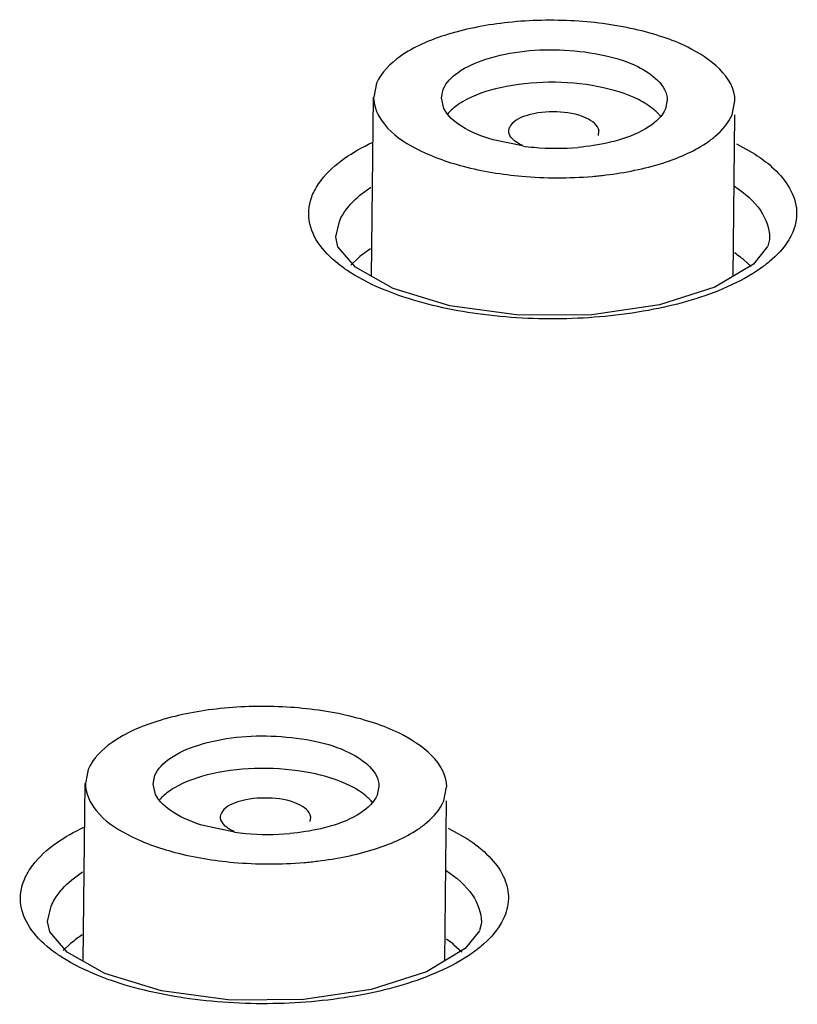
# Model space of a CAD drawing. Units: inches. Extents: x -11.4 to 9.4, y 0.2 to 7.4.
# Drawn here: x 2.2 to 2.3, y 1.9 to 2 of the extents above; entities that cross this region are included whole.
import ezdxf

# ---------------------------------------------------------------- set-up
doc = ezdxf.new("R2010")
doc.units = ezdxf.units.IN
doc.header["$LTSCALE"] = 0.6431102362
doc.header["$MEASUREMENT"] = 0
doc.layers.get('0').update_dxf_attribs({"linetype": 'CONTINUOUS'})
doc.layers.add('02___PRT_ALL_AXES', color=7, linetype='CONTINUOUS')

msp = doc.modelspace()

# ---------------------------------------------------------------- linework, layer by layer
at = {"color": 0, "linetype": 'Continuous'}
for p, q in [((2.2749139821, 2.0185302997), (2.2751828916, 2.0198670681)), ((2.2752900408, 2.0169361946), (2.2749057278, 2.0185303775)), ((2.3093398234, 2.0182004749), (2.3090709139, 2.0168637065)), ((2.2852024952, 2.0135871588), (2.2852935737, 2.0140060074)), ((2.2988487826, 2.0128046627), (2.2989393014, 2.0134817361)), ((2.2873039075, 2.0111999723), (2.2827875725, 2.0121402665)), ((2.3199085751, 2.0115272464), (2.3227474583, 2.0099311753)), ((2.2625005376, 2.0036911763), (2.264143304, 2.0049183293)), ((2.2588196691, 1.9973442902), (2.2593521887, 1.9996892356)), ((2.258816601, 1.9972289386), (2.2588196691, 1.9973442902)), ((2.2591305386, 1.9957957383), (2.2588196727, 1.9973454012)), ((2.324945651, 1.9969095363), (2.324681717, 1.9959295798)), ((2.3249620925, 1.9972109339), (2.324945651, 1.9969095363)), ((2.3249621431, 1.997212883), (2.3249613496, 1.997145927)), ((2.2617943047, 1.992692099), (2.2591305386, 1.9957957383)), ((2.324661607, 1.9958852798), (2.3225115563, 1.9931826692)), ((2.2675644717, 1.9894323132), (2.2617943047, 1.992692099)), ((2.3225115563, 1.9931826692), (2.3166012765, 1.9896404238)), ((2.2761943238, 1.9868026803), (2.2675644717, 1.9894323132)), ((2.3166012765, 1.9896404238), (2.308179119, 1.9869616649)), ((2.2867279211, 1.9853853289), (2.2761943238, 1.9868026803)), ((2.308179119, 1.9869616649), (2.2978328468, 1.9854488382)), ((2.2978328468, 1.9854488382), (2.2867279211, 1.9853853289)), ((2.2309564313, 1.9138411084), (2.2312253408, 1.9151778768)), ((2.23133249, 1.9122470032), (2.230948177, 1.9138411861)), ((2.2653822725, 1.9135112836), (2.2651133631, 1.9121745152)), ((2.2412449443, 1.9088979674), (2.2413360229, 1.909316816)), ((2.2548912318, 1.9081154714), (2.2549817506, 1.9087925448)), ((2.2433463567, 1.906510781), (2.2388300217, 1.9074510752)), ((2.2759540513, 1.9071133109), (2.278789044, 1.9055184432)), ((2.2185458237, 1.8992217913), (2.2201883041, 1.9004525355)), ((2.2148644261, 1.892859647), (2.2153969867, 1.8952091075)), ((2.2148613413, 1.89274368), (2.2148644261, 1.892859647)), ((2.2151760038, 1.8913039889), (2.21486443, 1.8928607925)), ((2.2807057469, 1.8914515007), (2.2785509076, 1.8887350138)), ((2.2809910893, 1.892484038), (2.2807257019, 1.8914955217)), ((2.2810075168, 1.8927864687), (2.2809910893, 1.892484038)), ((2.2810075679, 1.8927884653), (2.2810067741, 1.892721563)), ((2.2178414923, 1.8881950821), (2.2151760038, 1.8913039889)), ((2.2785509076, 1.8887350138), (2.272636641, 1.8851792749)), ((2.2236112992, 1.8849346716), (2.2178414923, 1.8881950821)), ((2.2322385203, 1.8823076761), (2.2236112992, 1.8849346716)), ((2.272636641, 1.8851792749), (2.2642130161, 1.8824892183)), ((2.2642130161, 1.8824892183), (2.2538687341, 1.8809668831)), ((2.2427680201, 1.8808957256), (2.2322385203, 1.8823076761)), ((2.2538687341, 1.8809668831), (2.2427680201, 1.8808957256))]:
    msp.add_line(p, q, dxfattribs=at)
for centre, radius, start, end in [((2.3033539449, 2.0117634666), 0.0063673536, 38.5891951898, 43.7698615665), ((2.2922872995, 2.0477545422), 0.0368926927, 262.2368682914, 264.9448634713001), ((2.2924794747, 2.0497869254), 0.0389341061, 264.9266956841, 274.8274104205), ((2.2593963941, 1.9070742752), 0.0063673536, 38.5891951899, 43.7698615664), ((2.2483297487, 1.9430653508), 0.0368926927, 262.2368682914, 264.9448634713001), ((2.2485219239, 1.9450977341), 0.0389341061, 264.9266956841, 274.8274104205)]:
    msp.add_arc(centre, radius, start, end, dxfattribs=at)
for points, start_tangent, end_tangent in [([(2.2751828916, 2.0198670681), (2.2774491383, 2.0224281454), (2.2817048234, 2.0244393388), (2.2936845133, 2.0258302509), (2.2997852511, 2.0250221909), (2.3048479239, 2.0233117751), (2.3093480777, 2.0182003972)], (0.3871433203311764, 0.9220195494255815), (-0.001683465610295241, -0.9999985829707655)), ([(2.3050517519, 2.0182233624), (2.2988544721, 2.0202466869), (2.2913136777, 2.0209149977), (2.2839229156, 2.0200959277), (2.2781460168, 2.0179517038)], (-0.8913392731974962, 0.4533368505380513), (-0.8608445006217836, -0.5088681025071548)), ([(2.2781460168, 2.0179517038), (2.2774529527, 2.0175083351), (2.2758401366, 2.016061211)], (-0.860844506524181, -0.5088680925221577), (-0.6349767195248842, -0.7725312716398064)), ([(2.3079519651, 2.0161681689), (2.3073683032, 2.0167171871), (2.3050517519, 2.0182233624)], (-0.6908102202300965, 0.7230361260861353), (-0.8913392754644143, 0.4533368460808953)), ([(2.2827875725, 2.0121402665), (2.2779604496, 2.0142229027), (2.2752900408, 2.0169361946)], (-0.9602851856862084, 0.2790203615358642), (-0.4404372455035994, 0.8977833996979462)), ([(2.2989503109, 2.013481864), (2.2969890306, 2.015464363), (2.2925295246, 2.0163981916), (2.2878377423, 2.0158137383), (2.2852935737, 2.0140060074)], (-0.1082048211715788, 0.9941286217966099), (-0.3871433223806243, -0.9220195485650465)), ([(2.3090709139, 2.0168637065), (2.306598491, 2.0141614503), (2.3019229, 2.0120992053)], (-0.3871433169789743, -0.922019550833125), (-0.9598595268501081, -0.2804811735483981)), ([(2.2873099608, 2.0112774147), (2.286370833, 2.0117703422), (2.2851889976, 2.0135875018)], (-0.9199397204732287, 0.3920598305050365), (0.08557519088929182, 0.996331715195427)), ([(2.2552804756, 2.0037761818), (2.256562893, 2.0059490889), (2.2643652194, 2.011733468)], (0.387526900072007, 0.921858395698917), (0.9027402796292332, 0.430185991793008)), ([(2.3019229, 2.0120992053), (2.3004870723, 2.0117238085), (2.2957559572, 2.0109909298)], (-0.9598595256356333, -0.2804811777045604), (-0.9964126719943317, -0.08462734244389676)), ([(2.3227474583, 2.0099311753), (2.3252792772, 2.0080392764), (2.3290491282, 2.001731319)], (0.8415218855475125, -0.5402230244487544), (0.1125944301790203, -0.9936410288895391)), ([(2.3195944626, 2.0050503338), (2.3236057228, 2.0013021743), (2.3249618351, 1.9972127046)], (0.8340276399836003, -0.5517226619809866), (-0.006875607585276776, -0.9999763627308064)), ([(2.2564225354, 1.9960134487), (2.2547521048, 1.9998643861), (2.2552804756, 2.0037761818)], (-0.5920186588000642, 0.8059242567590165), (0.3880272610442315, 0.9216478962632705)), ([(2.2593521887, 1.9996892356), (2.2598793909, 2.0007219134), (2.2625005376, 2.0036911763)], (0.3879275002993535, 0.9216898906419095), (0.7655621697581192, 0.6433619232090446)), ([(2.3290491282, 2.001731319), (2.3284905759, 1.998053832)], (0.1125944287728046, -0.9936410290488844), (-0.3882613798220768, -0.9215492938191953)), ([(2.3284905759, 1.998053832), (2.3278973218, 1.99689205), (2.3249456081, 1.9935536341)], (-0.3877926164087904, -0.9217466499308933), (-0.7662683146371984, -0.6425207156061722)), ([(2.261023308, 1.9918970995), (2.2596213176, 1.9928702474), (2.2564225354, 1.9960134487)], (-0.841649443344785, 0.5400242721558111), (-0.5920186529885766, 0.8059242610280394)), ([(2.3249456081, 1.9935536341), (2.32358994, 1.9925138262), (2.3185165863, 1.9896948408)], (-0.7662683130511085, -0.6425207174977383), (-0.913998639980839, -0.4057172489717155)), ([(2.2684341607, 1.9883977527), (2.266361534, 1.9891808911), (2.261023308, 1.9918970995)], (-0.9437661174445552, 0.3306138465999729), (-0.8416494396930867, 0.5400242778471293)), ([(2.3185165863, 1.9896948408), (2.3073213517, 1.9862820686), (2.2940381515, 1.9848481519), (2.2804638545, 1.9855862758), (2.2684341607, 1.9883977527)], (-0.913998637993328, -0.4057172534491742), (-0.9437661163110638, 0.3306138498356229)), ([(2.2312253408, 1.9151778768), (2.2334915875, 1.9177389541), (2.2377472726, 1.9197501474), (2.2497269625, 1.9211410595), (2.2558277003, 1.9203329996), (2.2608903731, 1.9186225837), (2.2653905269, 1.9135112058)], (0.3871433203311764, 0.9220195494255815), (-0.001683465610295241, -0.9999985829707655)), ([(2.2610942011, 1.913534171), (2.2548969213, 1.9155574955), (2.2473561269, 1.9162258063), (2.2399653648, 1.9154067364), (2.234188466, 1.9132625125)], (-0.8913392731974962, 0.4533368505380513), (-0.8608445006217836, -0.5088681025071548)), ([(2.234188466, 1.9132625125), (2.2334954019, 1.9128191437), (2.2318825858, 1.9113720196)], (-0.860844506524181, -0.5088680925221577), (-0.6349767195248842, -0.7725312716398064)), ([(2.2639944143, 1.9114789775), (2.2634107524, 1.9120279957), (2.2610942011, 1.913534171)], (-0.6908102202300965, 0.7230361260861353), (-0.8913392754644143, 0.4533368460808953)), ([(2.2388300217, 1.9074510752), (2.2340028988, 1.9095337113), (2.23133249, 1.9122470032)], (-0.9602851856862084, 0.2790203615358642), (-0.4404372455035994, 0.8977833996979462)), ([(2.2549927601, 1.9087926726), (2.2530314798, 1.9107751716), (2.2485719737, 1.9117090002), (2.2438801915, 1.9111245469), (2.2413360229, 1.909316816)], (-0.1082048211715788, 0.9941286217966099), (-0.3871433223806243, -0.9220195485650465)), ([(2.2651133631, 1.9121745152), (2.2626409402, 1.9094722589), (2.2579653492, 1.907410014)], (-0.3871433169789743, -0.922019550833125), (-0.9598595268501081, -0.2804811735483981)), ([(2.24335241, 1.9065882233), (2.2424132822, 1.9070811508), (2.2412314468, 1.9088983105)], (-0.9199397204732287, 0.3920598305050365), (0.08557519088929182, 0.996331715195427)), ([(2.2113214735, 1.8992946211), (2.2126044132, 1.9014728948), (2.2204107986, 1.9072750729)], (0.3868619265022742, 0.9221376523182151), (0.9022159498572108, 0.4312845694240072)), ([(2.2579653492, 1.907410014), (2.2565295215, 1.9070346172), (2.2517984064, 1.9063017384)], (-0.9598595256356333, -0.2804811777045604), (-0.9964126719943317, -0.08462734244389676)), ([(2.278789044, 1.9055184432), (2.2822077453, 1.9027834283), (2.284348579, 1.8998146808), (2.2851322723, 1.8967214868), (2.2845321641, 1.8936211889)], (0.841357942593031, -0.5404783181919715), (-0.387444984863909, -0.9218928265822474)), ([(2.2756400168, 1.900639294), (2.2796513058, 1.8968862402), (2.2810072593, 1.8927882412)], (0.8338243386251238, -0.5520298654206808), (-0.006919813171283546, -0.999976057806223)), ([(2.2124634182, 1.8915199866), (2.2107931189, 1.8953760007), (2.2113214735, 1.8992946211)], (-0.5915632050023026, 0.8062586275429268), (0.3873614249383826, 0.9219279399550193)), ([(2.2153969867, 1.8952091075), (2.215924268, 1.896244287), (2.2185458237, 1.8992217913)], (0.3872055234522762, 0.9219934287228132), (0.7646378702831947, 0.6444601828885788)), ([(2.2845321641, 1.8936211889), (2.2839388445, 1.8924563339), (2.2809867082, 1.8891081312)], (-0.3869770459653739, -0.9220893481089092), (-0.7653184735442585, -0.6436517956565385)), ([(2.2170639136, 1.8874000684), (2.2156620055, 1.8883738549), (2.2124634182, 1.8915199866)], (-0.8414925498747055, 0.5402687187922011), (-0.5915631928517401, 0.8062586364579638)), ([(2.2809867082, 1.8891081312), (2.2796309757, 1.8880650623), (2.274557455, 1.8852362483)], (-0.7653184706800397, -0.6436517990621679), (-0.913430029605402, -0.4069957997511456)), ([(2.2244746428, 1.8838998358), (2.2224020416, 1.8846829036), (2.2170639136, 1.8874000684)], (-0.9437882906280757, 0.3305505445061848), (-0.8414925507516954, 0.5402687174262504)), ([(2.274557455, 1.8852362483), (2.2633618645, 1.8818080607), (2.2500784606, 1.8803617226), (2.2365041703, 1.8810916933), (2.2244746428, 1.8838998358)], (-0.9134300284955058, -0.4069958022421109), (-0.9437882911770775, 0.3305505429386735))]:
    msp.add_spline(points, degree=3, dxfattribs=dict(at, start_tangent=start_tangent, end_tangent=end_tangent))
at = {"layer": '02___PRT_ALL_AXES', "color": 0, "linetype": 'Continuous'}
for p, q in [((2.2650164849, 2.0207680766), (2.2645862298, 2.0186292472)), ((2.2642620151, 1.9912979959), (2.2645695867, 2.0186749848)), ((2.3192373206, 2.015962698), (2.3196675757, 2.0181015275)), ((2.3193837166, 1.9913080413), (2.3196606502, 2.0159579421)), ((2.2611159204, 1.9930406567), (2.2622487436, 1.9941226464)), ((2.3209623329, 1.99388106), (2.3221471979, 1.9927958856)), ((2.2210589341, 1.9160788853), (2.2206286789, 1.9139400558)), ((2.2203066356, 1.8868020754), (2.2206120359, 1.9139857934)), ((2.2752797698, 1.9112735067), (2.2757100249, 1.9134123361)), ((2.2754288524, 1.886857991), (2.2757030993, 1.9112687507)), ((2.2172518353, 1.8884505672), (2.2184241197, 1.8895462146)), ((2.2768247673, 1.8893387576), (2.2780303909, 1.8882666739))]:
    msp.add_line(p, q, dxfattribs=at)
for centre, radius, start, end in [((2.2926910179, 2.0686398483), 0.0622945697, 264.9266956841, 274.8274104205), ((2.293039453, 2.064260287), 0.0579012255, 274.8485479682, 276.9070588918), ((2.2749653604, 1.9789690659), 0.0197883849, 123.2977873466, 126.3464205207), ((2.2733492862, 1.9811555377), 0.0170695036, 126.3268954009, 130.5653045795), ((2.3083754053, 1.978540924), 0.0198443685, 52.2883550026, 55.42698913770001), ((2.3096188227, 1.9801625679), 0.0178009058, 50.4134256737, 52.2617254758), ((2.2490819022, 1.9595710956), 0.0579012255, 274.8485479682, 276.9070588917), ((2.248733467, 1.963950657), 0.0622945697, 264.9266956841, 274.8274104205), ((2.2295094228, 1.8763138396), 0.0172620883, 126.3417360702, 129.9542889497), ((2.2310078096, 1.8742798745), 0.0197883849, 123.2977873467, 126.3464205207), ((2.2644178545, 1.8738517326), 0.0198443685, 52.2883550027, 55.4269891376), ((2.2654958309, 1.8752633849), 0.0180682296, 51.17022960330001, 52.2544109071)]:
    msp.add_arc(centre, radius, start, end, dxfattribs=at)
for points, start_tangent, end_tangent in [([(2.3196807826, 2.0181014031), (2.3124805366, 2.0262796078), (2.3087139072, 2.0278096365), (2.3043802602, 2.0290162731), (2.2946190797, 2.030309169), (2.2845198925, 2.0299834272), (2.2754515758, 2.0280837096), (2.2686424797, 2.0248658003), (2.2650164849, 2.0207680766)], (0.001683466964824962, 0.9999985829684852), (-0.3871433206821677, -0.9220195492782052)), ([(2.2645730228, 2.0186293716), (2.2662131798, 2.0145129393), (2.2709590741, 2.010865138), (2.2782389303, 2.0081132574), (2.2871822963, 2.0065893253)], (-0.001683467778405269, -0.9999985829671157), (0.9960956965032667, -0.08828002836243354)), ([(2.315281444, 2.011639088), (2.3166346603, 2.0126503257), (2.3192373206, 2.015962698)], (0.8317291202191391, 0.5551816554781839), (0.3871433163547091, 0.9220195510952452)), ([(2.300002605, 2.0067792777), (2.3086670407, 2.0086037766), (2.315281444, 2.011639088)], (0.9927294859686788, 0.1203668047609592), (0.8317291208006625, 0.5551816546069916)), ([(2.2757232318, 1.9134122117), (2.2685229858, 1.9215904164), (2.2647563564, 1.9231204452), (2.2604227094, 1.9243270817), (2.2506615289, 1.9256199776), (2.2405623417, 1.9252942358), (2.2314940249, 1.9233945182), (2.2246849289, 1.9201766089), (2.2210589341, 1.9160788853)], (0.001683466964824962, 0.9999985829684852), (-0.3871433206821677, -0.9220195492782052)), ([(2.220615472, 1.9139401802), (2.222255629, 1.9098237479), (2.2270015232, 1.9061759466), (2.2342813795, 1.903424066), (2.2432247455, 1.9019001339)], (-0.001683467778405269, -0.9999985829671157), (0.9960956965032667, -0.08828002836243354)), ([(2.2713238931, 1.9069498967), (2.2726771095, 1.9079611344), (2.2752797698, 1.9112735067)], (0.8317291202191391, 0.5551816554781839), (0.3871433163547091, 0.9220195510952452)), ([(2.2560450541, 1.9020900863), (2.2647094899, 1.9039145852), (2.2713238931, 1.9069498967)], (0.9927294859686788, 0.1203668047609592), (0.8317291208006625, 0.5551816546069916))]:
    msp.add_spline(points, degree=3, dxfattribs=dict(at, start_tangent=start_tangent, end_tangent=end_tangent))

doc.saveas('drawing.dxf')
